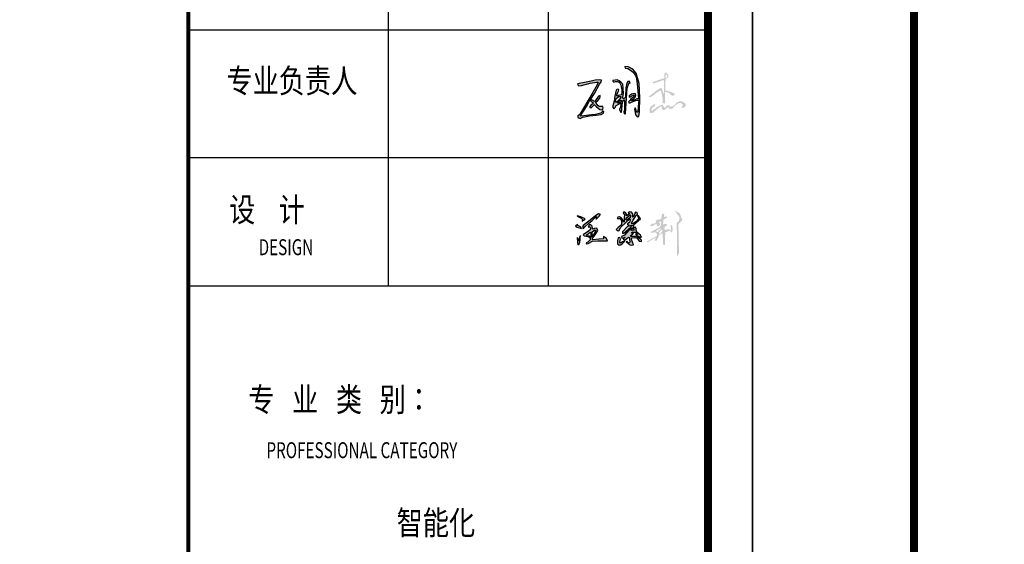
# Model space of a CAD drawing. Extents: x -115995 to 335508, y -1092483 to -784775.
# Drawn here: x 104385 to 113008, y -1071497 to -1066899 of the extents above; entities that cross this region are included whole.
import ezdxf
from ezdxf.enums import TextEntityAlignment as Align

# ---------------------------------------------------------------- set-up
doc = ezdxf.new("R2010")
doc.units = 0
doc.header["$LTSCALE"] = 1000
doc.header["$MEASUREMENT"] = 0
doc.layers.get('0').update_dxf_attribs({"linetype": 'CONTINUOUS'})
doc.layers.add('TK', color=3, linetype='CONTINUOUS')
doc.styles.add('TK-宋体', font='txt', dxfattribs={"width": 0.8})
doc.styles.add('图框英文', font='simplex.shx', dxfattribs={"width": 0.7, "bigfont": 'hztxt.shx'})

msp = doc.modelspace()

# ---------------------------------------------------------------- hatches: boundary and pattern name
at = {"lineweight": -3, "transparency": 33554582}
h = msp.add_hatch(color=8, dxfattribs=at)
h.dxf.hatch_style = 1
h.paths.add_polyline_path([(109940.7, -1067639.7), (109909.3, -1067661.5), (109900.5, -1067691), (109903, -1067709.8), (109913.4, -1067719), (109935.5, -1067711.3), (109951.4, -1067696.9), (109969.9, -1067679.6), (109996.8, -1067660.4), (110007.1, -1067658.9), (110008.6, -1067669.2), (110010.8, -1067678.8), (110019.3, -1067689.2), (110029.7, -1067689.2), (110045.5, -1067680.3), (110055.5, -1067669.6), (110063.6, -1067665.2), (110072.1, -1067675.9), (110083.5, -1067681), (110098.3, -1067679.2), (110117.5, -1067660.8), (110136.3, -1067643), (110156.3, -1067629.4), (110172.1, -1067626.8), (110186.9, -1067635.7), (110193.5, -1067644.5), (110189.8, -1067657.8), (110181, -1067663.7), (110190.6, -1067674.8), (110203.9, -1067667.8), (110218.3, -1067655.2), (110218.6, -1067636.4), (110187.6, -1067615.8), (110168.1, -1067611.7), (110153.3, -1067619.1), (110137.4, -1067627.2), (110117.9, -1067647.8), (110102.4, -1067657.4), (110080.2, -1067663), (110076.2, -1067648.9), (110062.9, -1067648.2), (110051.1, -1067654.5), (110041.5, -1067665.9), (110030, -1067670.3), (110018.9, -1067654.1), (110017.8, -1067644.2), (110000.9, -1067648.6), (109985, -1067655.6), (109966.5, -1067663.7), (109945.9, -1067682.1), (109922.6, -1067696.9), (109915.2, -1067694.7), (109925.2, -1067671.1), (109934.8, -1067661.9), (109948.1, -1067655.6), (109951.4, -1067645.6), (109940, -1067634.9)])
h.paths.add_polyline_path([(110041.8, -1067398.9), (110041.8, -1067379.5), (110053.5, -1067383.2), (110057.9, -1067392), (110056.1, -1067400.7), (110047.6, -1067408.8), (110039.2, -1067406.6)], flags=16)
h.paths.add_polyline_path([(109935.8, -1067457.4), (109970.8, -1067445.5), (110023.6, -1067428.2), (110026.9, -1067431.4), (110027.4, -1067541.8), (110020.5, -1067542.8), (110015.4, -1067525.4), (110008.6, -1067501.9), (109993, -1067497.9), (109977.7, -1067508.4), (109902.3, -1067567.1), (109893.6, -1067571.5), (109900.5, -1067578), (109923.4, -1067571.8), (109960, -1067541.8), (109988.6, -1067522.2), (109999.9, -1067524.4), (110005.7, -1067539.6), (110017.1, -1067596.7), (110014.1, -1067626.9), (110022.5, -1067631.3), (110033.5, -1067634.2), (110038.6, -1067623.3), (110034.9, -1067532.6), (110062.6, -1067535.5), (110076.5, -1067544.3), (110085.6, -1067555.5), (110099.4, -1067563.9), (110121.6, -1067561.7), (110121.6, -1067549.4), (110094, -1067533.7), (110056.8, -1067522), (110038.2, -1067519.5), (110041.8, -1067417.8), (110065.9, -1067406.2), (110067, -1067384.6), (110049.5, -1067363.8), (110032.6, -1067363.4), (110032.2, -1067379.9), (110030.1, -1067404), (110029.3, -1067412.5), (109996, -1067421.2), (109943.6, -1067441.7), (109927.1, -1067447.2)])
h.paths.add_polyline_path([(109688.3, -1067323.6), (109711.4, -1067326.8), (109735.3, -1067341.1), (109757, -1067357.3), (109773.5, -1067378.6), (109784, -1067400.4), (109791.8, -1067461.3), (109801.4, -1067558.7), (109803.6, -1067593.2), (109789.7, -1067593.5), (109771.9, -1067601.7), (109747, -1067610.2), (109744.5, -1067606.3), (109752.3, -1067597.8), (109761.6, -1067591), (109771.5, -1067580.7), (109777.2, -1067571.8), (109781.9, -1067560.1), (109777.6, -1067549.4), (109768.3, -1067547.3), (109755.5, -1067548), (109743.8, -1067552.2), (109732.4, -1067559.7), (109724.2, -1067565.4), (109724.2, -1067573.6), (109726.3, -1067576.8), (109733.8, -1067576.1), (109740.2, -1067571.8), (109747, -1067566.5), (109754.8, -1067562.6), (109763, -1067560.8), (109766.2, -1067564), (109762.6, -1067570.7), (109753, -1067582.8), (109738.4, -1067596), (109728.1, -1067606), (109719.9, -1067614.9), (109715.6, -1067625.5), (109722.4, -1067628.4), (109731.7, -1067627.3), (109743.8, -1067620.9), (109764.1, -1067612.4), (109781.9, -1067605.6), (109797.2, -1067602.8), (109806.8, -1067602.8), (109801.7, -1067658.3), (109798.8, -1067710.2), (109788, -1067710.2), (109782.9, -1067689.7), (109776, -1067670.3), (109770.3, -1067684), (109778.6, -1067729.3), (109792.4, -1067750.3), (109807.9, -1067745.8), (109812.5, -1067707.3), (109816.2, -1067583.8), (109809.7, -1067457.6), (109783.2, -1067366.1), (109754.1, -1067333.8), (109714.2, -1067313.3), (109688.6, -1067307.6), (109684.3, -1067312.2)])
h.paths.add_polyline_path([(109621.3, -1067628.6), (109643.3, -1067605.5), (109654.7, -1067606.2), (109652.3, -1067618.3), (109637.5, -1067626.5), (109626.5, -1067631.7)], flags=16)
h.paths.add_polyline_path([(109609.6, -1067590.8), (109631.6, -1067570.8), (109649.2, -1067570.8), (109649.2, -1067580.1), (109640.2, -1067593.5), (109623, -1067612.4), (109605.1, -1067623.1), (109601.7, -1067615.2)], flags=16)
h.paths.add_polyline_path([(109608.5, -1067516.9), (109598.2, -1067569.1), (109591.1, -1067613.1), (109579.2, -1067654.9), (109579.2, -1067669.6), (109589.5, -1067679.4), (109600.4, -1067667.9), (109610.2, -1067651.6), (109621.6, -1067644.6), (109642.2, -1067634.3), (109649.8, -1067628.3), (109648.8, -1067644), (109644.4, -1067674.5), (109639, -1067679.9), (109638.8, -1067689.6), (109649.1, -1067708.9), (109654.3, -1067707.9), (109657.3, -1067688.8), (109662.8, -1067643.7), (109667.9, -1067614.3), (109677.1, -1067605.4), (109683, -1067600.3), (109680.6, -1067691), (109674.8, -1067706.1), (109678.2, -1067721.5), (109685.7, -1067726.9), (109690.5, -1067721.8), (109706.7, -1067497.6), (109718.8, -1067458.9), (109731.5, -1067449.3), (109722.6, -1067438.3), (109711.5, -1067440.7), (109704.6, -1067449.3), (109699.5, -1067467.2), (109694.7, -1067494.7), (109694.3, -1067523.6), (109691.9, -1067546), (109689.5, -1067570.1), (109688.8, -1067580.4), (109681.2, -1067585.9), (109670.6, -1067591.8), (109668.5, -1067577), (109672.6, -1067547), (109670.2, -1067498.9), (109667.5, -1067463.1), (109652.3, -1067448.3), (109636.5, -1067435.2), (109617.5, -1067426.2), (109600.3, -1067428.3), (109580.3, -1067431.4), (109578.6, -1067439), (109587.2, -1067446.2), (109604.4, -1067441.4), (109622, -1067440.3), (109638.5, -1067450.7), (109643.7, -1067460), (109653, -1067477.2), (109654, -1067488.2), (109657.5, -1067507.8), (109658.2, -1067538.4), (109656.8, -1067551.2), (109655.4, -1067556.7), (109639.9, -1067560.1), (109630.3, -1067563.6), (109619.9, -1067568.7), (109613.4, -1067565.3), (109613.4, -1067556), (109623, -1067536.7), (109628.5, -1067524.7), (109632, -1067513.7), (109627.8, -1067507.8), (109614.1, -1067511.6)])
h.paths.add_polyline_path([(109385.2, -1067612.2), (109404.2, -1067624.1), (109405.8, -1067635.5), (109390.1, -1067645.8), (109379.3, -1067660.9), (109379.8, -1067669.6), (109389, -1067672.3), (109402.6, -1067658.8), (109412.9, -1067646.8), (109416.1, -1067642.5), (109436.7, -1067662.6), (109451.9, -1067675.6), (109467.1, -1067684.8), (109482.8, -1067687.5), (109491, -1067683.2), (109493.7, -1067671.2), (109491.5, -1067658.2), (109472, -1067659.8), (109461.1, -1067660.9), (109450.3, -1067652.3), (109432.4, -1067631.1), (109431.9, -1067621.4), (109447.6, -1067607.8), (109464.9, -1067586.7), (109469.3, -1067571.5), (109469.8, -1067562.3), (109454.1, -1067567.7), (109433.5, -1067598.6), (109423.7, -1067612.2), (109415, -1067616.5), (109404.7, -1067605.6), (109391.7, -1067602.4), (109386.3, -1067605.6)])
h = msp.add_hatch(color=8, dxfattribs=at)
h.dxf.hatch_style = 1
h.paths.add_polyline_path([(109277.4, -1067478.3), (109304.8, -1067476.7), (109338.1, -1067468.2), (109382.7, -1067456), (109435.9, -1067446.4), (109451.5, -1067446.4), (109442.7, -1067470), (109395.2, -1067550.6), (109287.5, -1067733.2), (109273.8, -1067742.7), (109273.8, -1067756.5), (109293.3, -1067763.8), (109317.3, -1067753.1), (109374.7, -1067742.4), (109432.5, -1067736.1), (109477, -1067729.7), (109497.1, -1067719), (109502.2, -1067706.6), (109493.8, -1067699.3), (109487.4, -1067704.3), (109482.7, -1067712.3), (109471, -1067718), (109450.6, -1067724.7), (109427.8, -1067731.1), (109394, -1067733.7), (109326.4, -1067740.1), (109296.2, -1067743.1), (109298.9, -1067735.8), (109323.7, -1067699.3), (109353.8, -1067649.4), (109368.2, -1067618.6), (109388, -1067595.2), (109417.9, -1067546.9), (109462.1, -1067463.9), (109477.2, -1067442.3), (109480.9, -1067428.8), (109463.1, -1067425.1), (109423.8, -1067429.4), (109389.2, -1067438), (109332, -1067448.8), (109285.6, -1067458), (109270, -1067462.3), (109276.5, -1067473.6)])
h = msp.add_hatch(color=8, dxfattribs=at)
h.dxf.hatch_style = 1
h.paths.add_polyline_path([(110122.2, -1068571.3), (110164, -1068630), (110160.8, -1068658.5), (110139.6, -1068680.7), (110142.8, -1068955.7), (110140.1, -1068980), (110159.1, -1068943.6), (110153.7, -1068692.2), (110188.8, -1068655.7), (110164.5, -1068594.9)])
h.paths.add_polyline_path([(110083.1, -1068705.3), (110089.8, -1068721), (110087.9, -1068743.5), (110086.5, -1068759), (110091.5, -1068764), (110099.8, -1068757.4), (110104.4, -1068735.3), (110099.4, -1068707.8), (110094.8, -1068696.6)])
h.paths.add_polyline_path([(109982.8, -1068767.1), (110005.9, -1068737.9), (110013.8, -1068741.2), (110010.1, -1068756.9), (110001.3, -1068765.2), (109996.3, -1068774), (109988.1, -1068776), (109986.1, -1068771.1)], flags=16)
h.paths.add_polyline_path([(109956.9, -1068751.7), (109997.7, -1068724.7), (109997.3, -1068731.6), (109980.2, -1068751.7), (109973.3, -1068759.2), (109963.8, -1068756)], flags=16)
h.paths.add_polyline_path([(109903.9, -1068708.1), (109929.7, -1068707.5), (109950.2, -1068692.5), (109962.3, -1068688), (109964.8, -1068696), (109970.2, -1068707.5), (109976.6, -1068708.1), (109989.1, -1068702), (109993.2, -1068693.1), (109995.4, -1068682.9), (109984, -1068681), (109988.1, -1068672.1), (109998, -1068665.7), (110003.1, -1068674.6), (110002.1, -1068693.8), (109996.1, -1068709.7), (109988.4, -1068718.6), (109912.8, -1068756.5), (109910.3, -1068766.4), (109927.5, -1068766.1), (109945.7, -1068760.7), (109963.2, -1068770.3), (109968, -1068787.5), (109957.5, -1068797.7), (109882.6, -1068840.1), (109873.6, -1068846.7), (109882.4, -1068850.3), (109898.3, -1068842.9), (109913, -1068832.1), (109935.5, -1068820), (109957, -1068807.3), (109958.4, -1068813), (109951.3, -1068820.4), (109945.5, -1068831.4), (109951.3, -1068837.3), (109964.2, -1068835.7), (109973, -1068816.2), (109981.1, -1068793.7), (109992.1, -1068780.8), (110012, -1068771), (110015.6, -1068778), (110019.8, -1068856.2), (110015.6, -1068866.5), (110035.2, -1068872.9), (110038.9, -1068760.3), (110070.6, -1068751.1), (110086.1, -1068749.5), (110072.9, -1068734.8), (110057, -1068735.6), (110036.5, -1068743.4), (110031.4, -1068731.2), (110033.6, -1068713.9), (110046.3, -1068706.7), (110053.8, -1068698.6), (110050.3, -1068689), (110032.4, -1068689.7), (110020.2, -1068694.5), (110021.7, -1068653.8), (110038, -1068642.7), (110055, -1068633.2), (110048.3, -1068621.9), (110028.6, -1068628.8), (110027, -1068618.6), (110031.2, -1068602.9), (110013.5, -1068599), (110008.3, -1068610.8), (110008.9, -1068628.2), (110000.4, -1068644.2), (109983.7, -1068652.1), (109967.9, -1068652.7), (109958.7, -1068660), (109956.1, -1068678.6), (109942, -1068685.9), (109919.1, -1068687.8)])
h.paths.add_polyline_path([(109627, -1068809.5), (109621, -1068834.2), (109620.6, -1068862.1), (109636.2, -1068874.1), (109647.6, -1068871), (109660.6, -1068862.1), (109674.9, -1068847.8), (109683.8, -1068838.6), (109680.9, -1068837.4), (109665.7, -1068845.3), (109646, -1068857), (109640.9, -1068849.4), (109644.8, -1068834.2), (109648.2, -1068823.4), (109644.4, -1068810.7), (109634.3, -1068808.8)], flags=17)
h.paths.add_polyline_path([(109744.3, -1068766.4), (109755, -1068758.3), (109754, -1068765.2), (109746.3, -1068772.3)], flags=16)
h.paths.add_polyline_path([(109732.4, -1068701.7), (109747, -1068699.1), (109751.9, -1068703.3), (109739.7, -1068709.8), (109727.5, -1068707.6)], flags=16)
h.paths.add_polyline_path([(109696.8, -1068637), (109731.5, -1068608), (109734, -1068611.1), (109732.1, -1068634.2), (109699.7, -1068656.7), (109694.3, -1068649.8)], flags=16)
h.paths.add_polyline_path([(109616.4, -1068642.1), (109641.5, -1068642.1), (109654.6, -1068659.5), (109656.5, -1068680.3), (109655.1, -1068697.6), (109627.5, -1068720.8), (109609.1, -1068737.2), (109617.4, -1068745.9), (109630.9, -1068748.4), (109649.3, -1068717.9), (109727.5, -1068642.6), (109730.9, -1068654.2), (109726.6, -1068677.4), (109712.6, -1068683.6), (109705.8, -1068690.4), (109720.3, -1068696.7), (109707.7, -1068710.2), (109663.8, -1068757), (109664.2, -1068768.2), (109675.8, -1068768.6), (109733.3, -1068719.4), (109740.1, -1068721.3), (109682.2, -1068788.5), (109657, -1068799.7), (109659, -1068814.7), (109673.3, -1068809.7), (109683.8, -1068805.1), (109686.9, -1068807.2), (109669.1, -1068818.1), (109669.5, -1068823.3), (109685, -1068826.8), (109698.2, -1068819.7), (109715.8, -1068804.4), (109725.2, -1068807.8), (109724.3, -1068829.6), (109731.1, -1068843.1), (109727.1, -1068854.1), (109719.7, -1068857.8), (109702.5, -1068839.7), (109696.1, -1068844.6), (109722.7, -1068869.3), (109740.4, -1068876.1), (109760.1, -1068872.7), (109743.4, -1068825), (109744.8, -1068809.8), (109773.7, -1068807.1), (109792.5, -1068814), (109809.1, -1068839.3), (109829.4, -1068842.8), (109830.9, -1068832.4), (109818.5, -1068819.5), (109796.2, -1068805.6), (109773.9, -1068799.2), (109749.1, -1068800.2), (109738.7, -1068799.7), (109738.7, -1068789.3), (109756, -1068775.4), (109763.5, -1068762), (109774.9, -1068762), (109788.8, -1068768.5), (109794.2, -1068781.4), (109777.9, -1068782.3), (109794.7, -1068792.7), (109823.5, -1068803.6), (109831.4, -1068804.6), (109823, -1068786.3), (109807.6, -1068776.9), (109789.8, -1068759.5), (109785.3, -1068744.7), (109782.8, -1068731.8), (109777.9, -1068715.9), (109766, -1068721.9), (109762, -1068729.8), (109764, -1068737.7), (109764, -1068744.2), (109759, -1068746.2), (109753.1, -1068742.2), (109743.1, -1068744.2), (109737.2, -1068745.7), (109745.6, -1068734.8), (109753.1, -1068726.8), (109764, -1068716.4), (109764, -1068706), (109758, -1068700.1), (109763.5, -1068693.6), (109820.9, -1068645.1), (109820.6, -1068639.5), (109803.7, -1068618.3), (109796.2, -1068614.5), (109803.1, -1068628), (109804, -1068642.6), (109780.9, -1068671.1), (109756.8, -1068686), (109746.8, -1068687.6), (109746.5, -1068675.4), (109758.7, -1068656.4), (109780, -1068618.3), (109789.3, -1068608.3), (109795.6, -1068602.7), (109793.1, -1068589.6), (109777.5, -1068584.9), (109772.5, -1068593), (109771.2, -1068601.1), (109762.8, -1068616.4), (109758.1, -1068629.8), (109753.1, -1068627.7), (109755.3, -1068615.8), (109755.6, -1068601.1), (109742.5, -1068584.6), (109722.8, -1068583.6), (109715.3, -1068591.4), (109724.3, -1068594.9), (109722.8, -1068600.2), (109706.5, -1068613.6), (109700.6, -1068616.4), (109699.3, -1068604.2), (109694, -1068593.6), (109680.9, -1068585.5), (109672.8, -1068586.4), (109670, -1068594.9), (109675, -1068599.9), (109682.8, -1068608.6), (109678.4, -1068631.4), (109678.1, -1068669.2), (109672.5, -1068672.3), (109666.8, -1068654.2), (109656.8, -1068637), (109638.7, -1068625.5), (109623.1, -1068630.8)])
h.paths.add_polyline_path([(109399.1, -1068756.6), (109422.7, -1068739.7), (109430.4, -1068745.5), (109404.4, -1068796.4), (109400.6, -1068800.8)], flags=16)
h.paths.add_polyline_path([(109351, -1068784.9), (109379.9, -1068761.4), (109387.1, -1068768.1), (109386.1, -1068808), (109372.7, -1068794.5), (109351.5, -1068792.1)], flags=16)
h.paths.add_polyline_path([(109364, -1068712.8), (109378.4, -1068713.3), (109382.8, -1068727.7), (109381.3, -1068740.2), (109365.5, -1068752.2), (109318.8, -1068783.9), (109327.5, -1068793.6), (109360.2, -1068797.9), (109381.3, -1068810.4), (109379.9, -1068828.6), (109362.1, -1068848.3), (109346.2, -1068855.5), (109350.6, -1068863.2), (109363.1, -1068859.4), (109400.6, -1068840.2), (109449.1, -1068837.3), (109508.7, -1068835.4), (109533.7, -1068835.4), (109523.6, -1068816.1), (109498.2, -1068799.3), (109497.2, -1068808.9), (109498.6, -1068818.1), (109458.2, -1068822.9), (109402.5, -1068828.2), (109403, -1068814.7), (109426, -1068784.4), (109447.2, -1068745.5), (109440, -1068725.3), (109419.3, -1068729.2), (109402, -1068735.4), (109398.6, -1068709), (109388.1, -1068696.5), (109373.1, -1068696.5)])
h.paths.add_polyline_path([(109319.3, -1068730.6), (109333.7, -1068713.8), (109367.9, -1068685), (109400.1, -1068659.5), (109435.2, -1068623.5), (109440.5, -1068629.7), (109430.4, -1068643.2), (109437.6, -1068643.2), (109451.5, -1068629.2), (109459.7, -1068621.5), (109468.8, -1068608.1), (109469.8, -1068602.3), (109454.4, -1068601.4), (109440, -1068609.5), (109368.8, -1068665.7), (109320.3, -1068703.2), (109314.5, -1068720)])
h.paths.add_polyline_path([(109266.1, -1068808.2), (109270.8, -1068845.8), (109272.2, -1068873.1), (109283.7, -1068864.5), (109291.9, -1068847.7), (109294.3, -1068829), (109294.3, -1068799.3), (109295.2, -1068789.7), (109289, -1068805.1), (109283.7, -1068828.5), (109279.4, -1068840.5), (109276.5, -1068838.1), (109276.5, -1068817), (109270.8, -1068811.3)])
h.paths.add_polyline_path([(109269.1, -1068694.3), (109252, -1068709), (109267.2, -1068718.5), (109305.3, -1068729.5), (109295.3, -1068712.8), (109273.4, -1068701.4)])
h.paths.add_polyline_path([(109272.7, -1068622.5), (109302.3, -1068637.7), (109315.2, -1068649.1), (109311.5, -1068664.8), (109330.5, -1068651.9), (109337.6, -1068645.3), (109300, -1068625.8), (109267.2, -1068616.3)])

# ---------------------------------------------------------------- linework, layer by layer
at = {"color": 8, "lineweight": -3}
for points in [[(109688.3, -1067323.6), (109711.4, -1067326.8), (109735.3, -1067341.1), (109757, -1067357.3), (109773.5, -1067378.6), (109784, -1067400.4), (109791.8, -1067461.3), (109801.4, -1067558.7), (109803.6, -1067593.2), (109789.7, -1067593.5), (109771.9, -1067601.7), (109747, -1067610.2), (109744.5, -1067606.3), (109752.3, -1067597.8), (109761.6, -1067591), (109771.5, -1067580.7), (109777.2, -1067571.8), (109781.9, -1067560.1), (109777.6, -1067549.4), (109768.3, -1067547.3), (109755.5, -1067548), (109743.8, -1067552.2), (109732.4, -1067559.7), (109724.2, -1067565.4), (109724.2, -1067573.6), (109726.3, -1067576.8), (109733.8, -1067576.1), (109740.2, -1067571.8), (109747, -1067566.5), (109754.8, -1067562.6), (109763, -1067560.8), (109766.2, -1067564), (109762.6, -1067570.7), (109753, -1067582.8), (109738.4, -1067596), (109728.1, -1067606), (109719.9, -1067614.9), (109715.6, -1067625.5), (109722.4, -1067628.4), (109731.7, -1067627.3), (109743.8, -1067620.9), (109764.1, -1067612.4), (109781.9, -1067605.6), (109797.2, -1067602.8), (109806.8, -1067602.8), (109801.7, -1067658.3), (109798.8, -1067710.2), (109788, -1067710.2), (109782.9, -1067689.7), (109776, -1067670.3), (109770.3, -1067684), (109778.6, -1067729.3), (109792.4, -1067750.3), (109807.9, -1067745.8), (109812.5, -1067707.3), (109816.2, -1067583.8), (109809.7, -1067457.6), (109783.2, -1067366.1), (109754.1, -1067333.8), (109714.2, -1067313.3), (109688.6, -1067307.6), (109684.3, -1067312.2)], [(109277.4, -1067478.3), (109304.8, -1067476.7), (109338.1, -1067468.2), (109382.7, -1067456), (109435.9, -1067446.4), (109451.5, -1067446.4), (109442.7, -1067470), (109395.2, -1067550.6), (109287.5, -1067733.2), (109273.8, -1067742.7), (109273.8, -1067756.5), (109293.3, -1067763.8), (109317.3, -1067753.1), (109374.7, -1067742.4), (109432.5, -1067736.1), (109477, -1067729.7), (109497.1, -1067719), (109502.2, -1067706.6), (109493.8, -1067699.3), (109487.4, -1067704.3), (109482.7, -1067712.3), (109471, -1067718), (109450.6, -1067724.7), (109427.8, -1067731.1), (109394, -1067733.7), (109326.4, -1067740.1), (109296.2, -1067743.1), (109298.9, -1067735.8), (109323.7, -1067699.3), (109353.8, -1067649.4), (109368.2, -1067618.6), (109388, -1067595.2), (109417.9, -1067546.9), (109462.1, -1067463.9), (109477.2, -1067442.3), (109480.9, -1067428.8), (109463.1, -1067425.1), (109423.8, -1067429.4), (109389.2, -1067438), (109332, -1067448.8), (109285.6, -1067458), (109270, -1067462.3), (109276.5, -1067473.6)], [(109608.5, -1067516.9), (109598.2, -1067569.1), (109591.1, -1067613.1), (109579.2, -1067654.9), (109579.2, -1067669.6), (109589.5, -1067679.4), (109600.4, -1067667.9), (109610.2, -1067651.6), (109621.6, -1067644.6), (109642.2, -1067634.3), (109649.8, -1067628.3), (109648.8, -1067644), (109644.4, -1067674.5), (109639, -1067679.9), (109638.8, -1067689.6), (109649.1, -1067708.9), (109654.3, -1067707.9), (109657.3, -1067688.8), (109662.8, -1067643.7), (109667.9, -1067614.3), (109677.1, -1067605.4), (109683, -1067600.3), (109680.6, -1067691), (109674.8, -1067706.1), (109678.2, -1067721.5), (109685.7, -1067726.9), (109690.5, -1067721.8), (109706.7, -1067497.6), (109718.8, -1067458.9), (109731.5, -1067449.3), (109722.6, -1067438.3), (109711.5, -1067440.7), (109704.6, -1067449.3), (109699.5, -1067467.2), (109694.7, -1067494.7), (109694.3, -1067523.6), (109691.9, -1067546), (109689.5, -1067570.1), (109688.8, -1067580.4), (109681.2, -1067585.9), (109670.6, -1067591.8), (109668.5, -1067577), (109672.6, -1067547), (109670.2, -1067498.9), (109667.5, -1067463.1), (109652.3, -1067448.3), (109636.5, -1067435.2), (109617.5, -1067426.2), (109600.3, -1067428.3), (109580.3, -1067431.4), (109578.6, -1067439), (109587.2, -1067446.2), (109604.4, -1067441.4), (109622, -1067440.3), (109638.5, -1067450.7), (109643.7, -1067460), (109653, -1067477.2), (109654, -1067488.2), (109657.5, -1067507.8), (109658.2, -1067538.4), (109656.8, -1067551.2), (109655.4, -1067556.7), (109639.9, -1067560.1), (109630.3, -1067563.6), (109619.9, -1067568.7), (109613.4, -1067565.3), (109613.4, -1067556), (109623, -1067536.7), (109628.5, -1067524.7), (109632, -1067513.7), (109627.8, -1067507.8), (109614.1, -1067511.6)], [(109385.2, -1067612.2), (109404.2, -1067624.1), (109405.8, -1067635.5), (109390.1, -1067645.8), (109379.3, -1067660.9), (109379.8, -1067669.6), (109389, -1067672.3), (109402.6, -1067658.8), (109412.9, -1067646.8), (109416.1, -1067642.5), (109436.7, -1067662.6), (109451.9, -1067675.6), (109467.1, -1067684.8), (109482.8, -1067687.5), (109491, -1067683.2), (109493.7, -1067671.2), (109491.5, -1067658.2), (109472, -1067659.8), (109461.1, -1067660.9), (109450.3, -1067652.3), (109432.4, -1067631.1), (109431.9, -1067621.4), (109447.6, -1067607.8), (109464.9, -1067586.7), (109469.3, -1067571.5), (109469.8, -1067562.3), (109454.1, -1067567.7), (109433.5, -1067598.6), (109423.7, -1067612.2), (109415, -1067616.5), (109404.7, -1067605.6), (109391.7, -1067602.4), (109386.3, -1067605.6)], [(109609.6, -1067590.8), (109631.6, -1067570.8), (109649.2, -1067570.8), (109649.2, -1067580.1), (109640.2, -1067593.5), (109623, -1067612.4), (109605.1, -1067623.1), (109601.7, -1067615.2)], [(109621.3, -1067628.6), (109643.3, -1067605.5), (109654.7, -1067606.2), (109652.3, -1067618.3), (109637.5, -1067626.5), (109626.5, -1067631.7)], [(109272.7, -1068622.5), (109302.3, -1068637.7), (109315.2, -1068649.1), (109311.5, -1068664.8), (109330.5, -1068651.9), (109337.6, -1068645.3), (109300, -1068625.8), (109267.2, -1068616.3)], [(109319.3, -1068730.6), (109333.7, -1068713.8), (109367.9, -1068685), (109400.1, -1068659.5), (109435.2, -1068623.5), (109440.5, -1068629.7), (109430.4, -1068643.2), (109437.6, -1068643.2), (109451.5, -1068629.2), (109459.7, -1068621.5), (109468.8, -1068608.1), (109469.8, -1068602.3), (109454.4, -1068601.4), (109440, -1068609.5), (109368.8, -1068665.7), (109320.3, -1068703.2), (109314.5, -1068720)], [(109616.4, -1068642.1), (109641.5, -1068642.1), (109654.6, -1068659.5), (109656.5, -1068680.3), (109655.1, -1068697.6), (109627.5, -1068720.8), (109609.1, -1068737.2), (109617.4, -1068745.9), (109630.9, -1068748.4), (109649.3, -1068717.9), (109727.5, -1068642.6), (109730.9, -1068654.2), (109726.6, -1068677.4), (109712.6, -1068683.6), (109705.8, -1068690.4), (109720.3, -1068696.7), (109707.7, -1068710.2), (109663.8, -1068757), (109664.2, -1068768.2), (109675.8, -1068768.6), (109733.3, -1068719.4), (109740.1, -1068721.3), (109682.2, -1068788.5), (109657, -1068799.7), (109659, -1068814.7), (109673.3, -1068809.7), (109683.8, -1068805.1), (109686.9, -1068807.2), (109669.1, -1068818.1), (109669.5, -1068823.3), (109685, -1068826.8), (109698.2, -1068819.7), (109715.8, -1068804.4), (109725.2, -1068807.8), (109724.3, -1068829.6), (109731.1, -1068843.1), (109727.1, -1068854.1), (109719.7, -1068857.8), (109702.5, -1068839.7), (109696.1, -1068844.6), (109722.7, -1068869.3), (109740.4, -1068876.1), (109760.1, -1068872.7), (109743.4, -1068825), (109744.8, -1068809.8), (109773.7, -1068807.1), (109792.5, -1068814), (109809.1, -1068839.3), (109829.4, -1068842.8), (109830.9, -1068832.4), (109818.5, -1068819.5), (109796.2, -1068805.6), (109773.9, -1068799.2), (109749.1, -1068800.2), (109738.7, -1068799.7), (109738.7, -1068789.3), (109756, -1068775.4), (109763.5, -1068762), (109774.9, -1068762), (109788.8, -1068768.5), (109794.2, -1068781.4), (109777.9, -1068782.3), (109794.7, -1068792.7), (109823.5, -1068803.6), (109831.4, -1068804.6), (109823, -1068786.3), (109807.6, -1068776.9), (109789.8, -1068759.5), (109785.3, -1068744.7), (109782.8, -1068731.8), (109777.9, -1068715.9), (109766, -1068721.9), (109762, -1068729.8), (109764, -1068737.7), (109764, -1068744.2), (109759, -1068746.2), (109753.1, -1068742.2), (109743.1, -1068744.2), (109737.2, -1068745.7), (109745.6, -1068734.8), (109753.1, -1068726.8), (109764, -1068716.4), (109764, -1068706), (109758, -1068700.1), (109763.5, -1068693.6), (109820.9, -1068645.1), (109820.6, -1068639.5), (109803.7, -1068618.3), (109796.2, -1068614.5), (109803.1, -1068628), (109804, -1068642.6), (109780.9, -1068671.1), (109756.8, -1068686), (109746.8, -1068687.6), (109746.5, -1068675.4), (109758.7, -1068656.4), (109780, -1068618.3), (109789.3, -1068608.3), (109795.6, -1068602.7), (109793.1, -1068589.6), (109777.5, -1068584.9), (109772.5, -1068593), (109771.2, -1068601.1), (109762.8, -1068616.4), (109758.1, -1068629.8), (109753.1, -1068627.7), (109755.3, -1068615.8), (109755.6, -1068601.1), (109742.5, -1068584.6), (109722.8, -1068583.6), (109715.3, -1068591.4), (109724.3, -1068594.9), (109722.8, -1068600.2), (109706.5, -1068613.6), (109700.6, -1068616.4), (109699.3, -1068604.2), (109694, -1068593.6), (109680.9, -1068585.5), (109672.8, -1068586.4), (109670, -1068594.9), (109675, -1068599.9), (109682.8, -1068608.6), (109678.4, -1068631.4), (109678.1, -1068669.2), (109672.5, -1068672.3), (109666.8, -1068654.2), (109656.8, -1068637), (109638.7, -1068625.5), (109623.1, -1068630.8)], [(109696.8, -1068637), (109731.5, -1068608), (109734, -1068611.1), (109732.1, -1068634.2), (109699.7, -1068656.7), (109694.3, -1068649.8)], [(109269.1, -1068694.3), (109252, -1068709), (109267.2, -1068718.5), (109305.3, -1068729.5), (109295.3, -1068712.8), (109273.4, -1068701.4)], [(109364, -1068712.8), (109378.4, -1068713.3), (109382.8, -1068727.7), (109381.3, -1068740.2), (109365.5, -1068752.2), (109318.8, -1068783.9), (109327.5, -1068793.6), (109360.2, -1068797.9), (109381.3, -1068810.4), (109379.9, -1068828.6), (109362.1, -1068848.3), (109346.2, -1068855.5), (109350.6, -1068863.2), (109363.1, -1068859.4), (109400.6, -1068840.2), (109449.1, -1068837.3), (109508.7, -1068835.4), (109533.7, -1068835.4), (109523.6, -1068816.1), (109498.2, -1068799.3), (109497.2, -1068808.9), (109498.6, -1068818.1), (109458.2, -1068822.9), (109402.5, -1068828.2), (109403, -1068814.7), (109426, -1068784.4), (109447.2, -1068745.5), (109440, -1068725.3), (109419.3, -1068729.2), (109402, -1068735.4), (109398.6, -1068709), (109388.1, -1068696.5), (109373.1, -1068696.5)], [(109399.1, -1068756.6), (109422.7, -1068739.7), (109430.4, -1068745.5), (109404.4, -1068796.4), (109400.6, -1068800.8)], [(109732.4, -1068701.7), (109747, -1068699.1), (109751.9, -1068703.3), (109739.7, -1068709.8), (109727.5, -1068707.6)], [(109266.1, -1068808.2), (109270.8, -1068845.8), (109272.2, -1068873.1), (109283.7, -1068864.5), (109291.9, -1068847.7), (109294.3, -1068829), (109294.3, -1068799.3), (109295.2, -1068789.7), (109289, -1068805.1), (109283.7, -1068828.5), (109279.4, -1068840.5), (109276.5, -1068838.1), (109276.5, -1068817), (109270.8, -1068811.3)], [(109351, -1068784.9), (109379.9, -1068761.4), (109387.1, -1068768.1), (109386.1, -1068808), (109372.7, -1068794.5), (109351.5, -1068792.1)], [(109627, -1068809.5), (109621, -1068834.2), (109620.6, -1068862.1), (109636.2, -1068874.1), (109647.6, -1068871), (109660.6, -1068862.1), (109674.9, -1068847.8), (109683.8, -1068838.6), (109680.9, -1068837.4), (109665.7, -1068845.3), (109646, -1068857), (109640.9, -1068849.4), (109644.8, -1068834.2), (109648.2, -1068823.4), (109644.4, -1068810.7), (109634.3, -1068808.8)], [(109744.3, -1068766.4), (109755, -1068758.3), (109754, -1068765.2), (109746.3, -1068772.3)]]:
    msp.add_lwpolyline(points, close=True, dxfattribs=at)
for p in [(109012.5, -1066990.5), (109012.5, -1068110.5)]:
    msp.add_point(p)
at = {"layer": 'TK'}
for p, q in [((107612.5, -1062510.6), (107612.5, -1069230.5)), ((109012.5, -1062510.6), (109012.5, -1069230.5)), ((110412.5, -1066990.5), (105862.5, -1066990.5)), ((110412.5, -1068110.5), (105862.5, -1068110.5)), ((105862.5, -1069230.5), (110412.5, -1069230.5))]:
    msp.add_line(p, q, dxfattribs=at)
at = {"layer": 'TK', "color": 3}
for points in [[(69222.6, -1080355.6), (110802.6, -1080355.6), (110802.6, -1050955.6), (69222.6, -1050955.6)], [(110802.6, -1080355.6), (152382.6, -1080355.6), (152382.6, -1050955.6), (110802.6, -1050955.6)]]:
    msp.add_lwpolyline(points, close=True, dxfattribs=at)
for points, const_width in [([(70636.6, -1079965.5), (70636.5, -1051345.7), (110412.5, -1051345.7), (110412.5, -1079965.5), (70636.6, -1079965.5)], 70), ([(105862.5, -1051345.7), (105862.5, -1079965.5)], 35), ([(112216.6, -1079965.5), (112216.5, -1051345.7), (151992.5, -1051345.7), (151992.5, -1079965.5), (112216.6, -1079965.5)], 70)]:
    msp.add_lwpolyline(points, dxfattribs=dict(at, const_width=const_width))

# ---------------------------------------------------------------- texts
at = {"style": 'TK-宋体', "oblique": 0.8, "width": 0.8}
for s, p in [('专业负责人', (106195.8, -1067539.7)), ('设    计    ', (106218.9, -1068669)), ('专   业   类   别：', (106387.8, -1070332.8)), ('智能化', (107686.6, -1071412.8))]:
    msp.add_text(s, height=210, dxfattribs=at).set_placement(p)
at = {"style": '图框英文', "width": 0.7}
msp.add_text('DESIGN', height=140, dxfattribs=at).set_placement((106717.1, -1068962.5), align=Align.CENTER)
msp.add_text('PROFESSIONAL CATEGORY', height=140, dxfattribs=at).set_placement((106545.9, -1070741.5))

doc.saveas('drawing.dxf')
